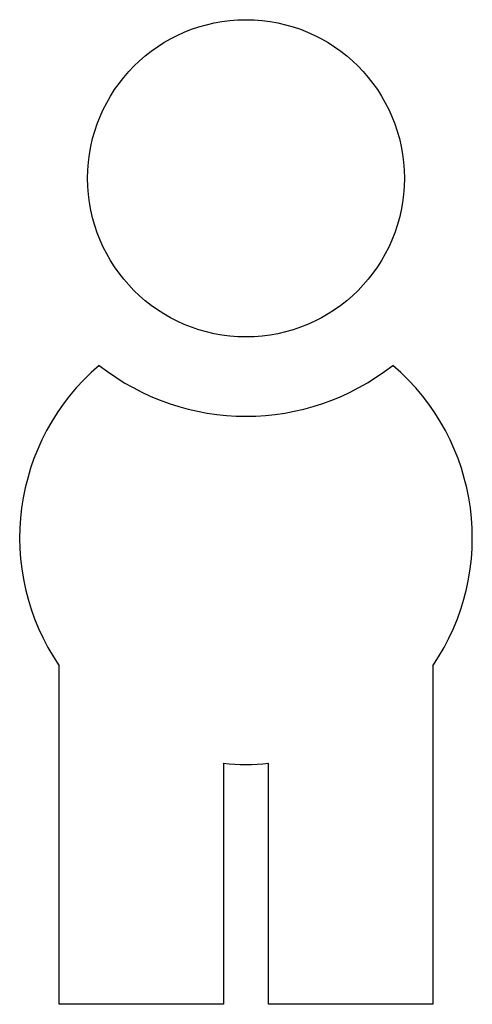
# Model space of a CAD drawing. Units: millimetres. Extents: x 7810 to 8196, y -6190 to -5351.
import ezdxf

# ---------------------------------------------------------------- set-up
doc = ezdxf.new("R2010")
doc.units = ezdxf.units.MM
doc.header["$LTSCALE"] = 10
doc.header["$MEASUREMENT"] = 0
doc.layers.get('0').update_dxf_attribs({"linetype": 'CONTINUOUS'})

msp = doc.modelspace()

# ---------------------------------------------------------------- linework, layer by layer
for p, q in [((7843.28, -6190.17), (7843.28, -5901.72)), ((8161.97, -5901.72), (8161.97, -6190.17)), ((7983.31, -5984.79), (7983.31, -6190.17)), ((8021.93, -6190.17), (8021.93, -5984.79)), ((7983.31, -6190.17), (7843.28, -6190.17)), ((8161.97, -6190.17), (8021.93, -6190.17))]:
    msp.add_line(p, q)
msp.add_circle((8002.62, -5486.18), 135.17)
for centre, radius, start, end in [((8002.62, -5792.65), 193.1, 130.42515, 214.39167), ((8002.62, -5486.18), 202.76, 231.86071, 308.13929), ((8002.62, -5792.65), 193.1, 325.60833, 49.57485), ((8002.62, -5792.65), 193.1, 264.26083, 275.73917)]:
    msp.add_arc(centre, radius, start, end)

doc.saveas('drawing.dxf')
